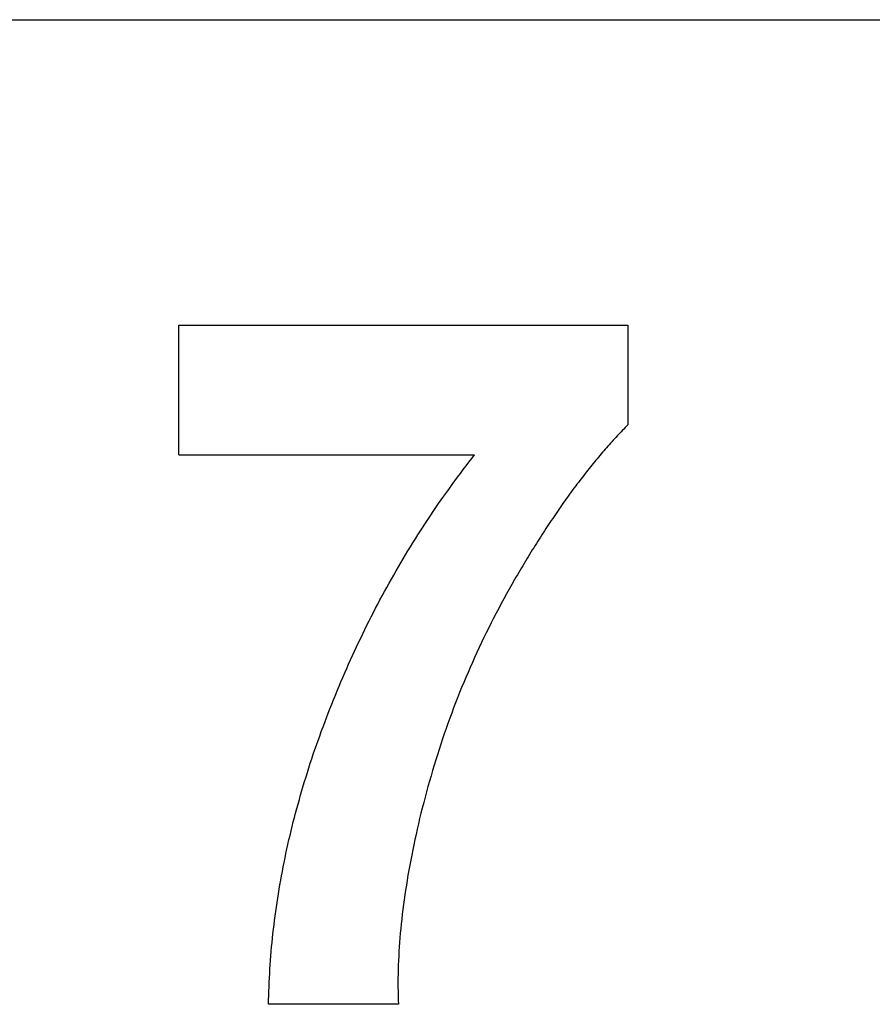
# Model space of a CAD drawing. Units: millimetres. Extents: x 0 to 841, y 0 to 594.
# Drawn here: x 227 to 240, y 327 to 342 of the extents above; entities that cross this region are included whole.
import ezdxf

# ---------------------------------------------------------------- set-up
doc = ezdxf.new("R2010")
doc.units = ezdxf.units.MM
doc.layers.add('1', color=18, linetype='Continuous')

msp = doc.modelspace()

# ---------------------------------------------------------------- linework, layer by layer
at = {"layer": '1'}
for p, q in [((121.937, 341.62), (332.297, 341.62)), ((229.802, 334.989), (229.802, 336.967)), ((229.802, 336.967), (236.65, 336.967)), ((236.65, 336.967), (236.65, 335.446)), ((236.609, 335.405), (236.589, 335.384)), ((236.63, 335.425), (236.609, 335.405)), ((236.65, 335.446), (236.63, 335.425)), ((236.467, 335.257), (236.446, 335.235)), ((236.487, 335.278), (236.467, 335.257)), ((236.508, 335.3), (236.487, 335.278)), ((236.528, 335.321), (236.508, 335.3)), ((236.548, 335.343), (236.528, 335.321)), ((236.569, 335.364), (236.548, 335.343)), ((236.589, 335.384), (236.569, 335.364)), ((236.344, 335.122), (236.324, 335.099)), ((236.365, 335.145), (236.344, 335.122)), ((236.385, 335.168), (236.365, 335.145)), ((236.406, 335.19), (236.385, 335.168)), ((236.426, 335.213), (236.406, 335.19)), ((236.446, 335.235), (236.426, 335.213)), ((229.802, 334.989), (234.313, 334.989)), ((234.27, 334.933), (234.313, 334.989)), ((236.201, 334.957), (236.181, 334.932)), ((236.222, 334.981), (236.201, 334.957)), ((236.242, 335.005), (236.222, 334.981)), ((236.263, 335.029), (236.242, 335.005)), ((236.283, 335.052), (236.263, 335.029)), ((236.304, 335.076), (236.283, 335.052)), ((236.324, 335.099), (236.304, 335.076)), ((234.139, 334.765), (234.183, 334.821)), ((234.183, 334.821), (234.226, 334.877)), ((234.226, 334.877), (234.27, 334.933)), ((236.078, 334.808), (236.058, 334.782)), ((236.099, 334.833), (236.078, 334.808)), ((236.119, 334.858), (236.099, 334.833)), ((236.14, 334.883), (236.119, 334.858)), ((236.16, 334.908), (236.14, 334.883)), ((236.181, 334.932), (236.16, 334.908)), ((234.012, 334.594), (234.054, 334.651)), ((234.054, 334.651), (234.097, 334.708)), ((234.097, 334.708), (234.139, 334.765)), ((235.955, 334.652), (235.935, 334.625)), ((235.976, 334.678), (235.955, 334.652)), ((235.996, 334.704), (235.976, 334.678)), ((236.017, 334.731), (235.996, 334.704)), ((236.037, 334.756), (236.017, 334.731)), ((236.058, 334.782), (236.037, 334.756)), ((233.928, 334.479), (233.97, 334.537)), ((233.97, 334.537), (234.012, 334.594)), ((235.853, 334.517), (235.832, 334.489)), ((235.873, 334.544), (235.853, 334.517)), ((235.894, 334.571), (235.873, 334.544)), ((235.914, 334.598), (235.894, 334.571)), ((235.935, 334.625), (235.914, 334.598)), ((233.804, 334.305), (233.845, 334.363)), ((233.845, 334.363), (233.887, 334.421)), ((233.887, 334.421), (233.928, 334.479)), ((235.75, 334.377), (235.729, 334.348)), ((235.771, 334.405), (235.75, 334.377)), ((235.791, 334.433), (235.771, 334.405)), ((235.812, 334.461), (235.791, 334.433)), ((235.832, 334.489), (235.812, 334.461)), ((233.723, 334.188), (233.764, 334.247)), ((233.764, 334.247), (233.804, 334.305)), ((235.626, 334.203), (235.606, 334.173)), ((235.647, 334.232), (235.626, 334.203)), ((235.668, 334.262), (235.647, 334.232)), ((235.688, 334.291), (235.668, 334.262)), ((235.709, 334.32), (235.688, 334.291)), ((235.729, 334.348), (235.709, 334.32)), ((233.604, 334.011), (233.643, 334.07)), ((233.643, 334.07), (233.683, 334.129)), ((233.683, 334.129), (233.723, 334.188)), ((235.523, 334.053), (235.503, 334.022)), ((235.544, 334.083), (235.523, 334.053)), ((235.565, 334.113), (235.544, 334.083)), ((235.585, 334.143), (235.565, 334.113)), ((235.606, 334.173), (235.585, 334.143)), ((233.526, 333.892), (233.565, 333.952)), ((233.565, 333.952), (233.604, 334.011)), ((235.441, 333.929), (235.42, 333.898)), ((235.461, 333.96), (235.441, 333.929)), ((235.482, 333.991), (235.461, 333.96)), ((235.503, 334.022), (235.482, 333.991)), ((233.41, 333.712), (233.448, 333.772)), ((233.448, 333.772), (233.487, 333.832)), ((233.487, 333.832), (233.526, 333.892)), ((235.337, 333.771), (235.317, 333.738)), ((235.358, 333.803), (235.337, 333.771)), ((235.379, 333.835), (235.358, 333.803)), ((235.399, 333.866), (235.379, 333.835)), ((235.42, 333.898), (235.399, 333.866)), ((233.335, 333.59), (233.372, 333.651)), ((233.372, 333.651), (233.41, 333.712)), ((235.234, 333.607), (235.213, 333.574)), ((235.255, 333.64), (235.234, 333.607)), ((235.275, 333.673), (235.255, 333.64)), ((235.296, 333.706), (235.275, 333.673)), ((235.317, 333.738), (235.296, 333.706)), ((233.224, 333.407), (233.26, 333.468)), ((233.26, 333.468), (233.297, 333.529)), ((233.297, 333.529), (233.335, 333.59)), ((235.151, 333.473), (235.13, 333.439)), ((235.172, 333.507), (235.151, 333.473)), ((235.192, 333.541), (235.172, 333.507)), ((235.213, 333.574), (235.192, 333.541)), ((233.151, 333.283), (233.187, 333.345)), ((233.187, 333.345), (233.224, 333.407)), ((235.047, 333.302), (235.027, 333.267)), ((235.068, 333.336), (235.047, 333.302)), ((235.089, 333.371), (235.068, 333.336)), ((235.11, 333.405), (235.089, 333.371)), ((235.13, 333.439), (235.11, 333.405)), ((233.044, 333.097), (233.079, 333.159)), ((233.079, 333.159), (233.115, 333.221)), ((233.115, 333.221), (233.151, 333.283)), ((234.964, 333.161), (234.943, 333.125)), ((234.985, 333.196), (234.964, 333.161)), ((235.006, 333.232), (234.985, 333.196)), ((235.027, 333.267), (235.006, 333.232)), ((232.974, 332.971), (233.008, 333.034)), ((233.008, 333.034), (233.044, 333.097)), ((234.881, 333.017), (234.84, 332.945)), ((234.923, 333.089), (234.881, 333.017)), ((234.943, 333.125), (234.923, 333.089)), ((232.905, 332.845), (232.939, 332.908)), ((232.939, 332.908), (232.974, 332.971)), ((234.799, 332.872), (234.759, 332.799)), ((234.84, 332.945), (234.799, 332.872)), ((232.803, 332.653), (232.837, 332.717)), ((232.837, 332.717), (232.87, 332.781)), ((232.87, 332.781), (232.905, 332.845)), ((234.719, 332.725), (234.68, 332.652)), ((234.759, 332.799), (234.719, 332.725)), ((232.737, 332.525), (232.77, 332.589)), ((232.77, 332.589), (232.803, 332.653)), ((234.641, 332.578), (234.603, 332.504)), ((234.68, 332.652), (234.641, 332.578)), ((232.672, 332.395), (232.704, 332.46)), ((232.704, 332.46), (232.737, 332.525)), ((234.565, 332.43), (234.527, 332.356)), ((234.603, 332.504), (234.565, 332.43)), ((232.576, 332.199), (232.608, 332.265)), ((232.608, 332.265), (232.64, 332.33)), ((232.64, 332.33), (232.672, 332.395)), ((234.49, 332.281), (234.454, 332.206)), ((234.527, 332.356), (234.49, 332.281)), ((232.514, 332.068), (232.545, 332.134)), ((232.545, 332.134), (232.576, 332.199)), ((234.418, 332.131), (234.382, 332.056)), ((234.454, 332.206), (234.418, 332.131)), ((232.452, 331.935), (232.483, 332.002)), ((232.483, 332.002), (232.514, 332.068)), ((234.347, 331.98), (234.313, 331.905)), ((234.382, 332.056), (234.347, 331.98)), ((232.363, 331.735), (232.392, 331.802)), ((232.392, 331.802), (232.422, 331.869)), ((232.422, 331.869), (232.452, 331.935)), ((234.279, 331.829), (234.245, 331.752)), ((234.313, 331.905), (234.279, 331.829)), ((232.304, 331.6), (232.333, 331.668)), ((232.333, 331.668), (232.363, 331.735)), ((234.212, 331.676), (234.179, 331.599)), ((234.245, 331.752), (234.212, 331.676)), ((232.247, 331.465), (232.275, 331.533)), ((232.275, 331.533), (232.304, 331.6)), ((234.147, 331.522), (234.115, 331.445)), ((234.179, 331.599), (234.147, 331.522)), ((232.19, 331.328), (232.218, 331.397)), ((232.218, 331.397), (232.247, 331.465)), ((234.084, 331.368), (234.053, 331.29)), ((234.115, 331.445), (234.084, 331.368)), ((232.135, 331.191), (232.162, 331.26)), ((232.162, 331.26), (232.19, 331.328)), ((234.023, 331.213), (233.993, 331.135)), ((234.053, 331.29), (234.023, 331.213)), ((232.054, 330.984), (232.081, 331.053)), ((232.081, 331.053), (232.108, 331.122)), ((232.108, 331.122), (232.135, 331.191)), ((233.963, 331.056), (233.935, 330.978)), ((233.993, 331.135), (233.963, 331.056)), ((232.002, 330.845), (232.028, 330.914)), ((232.028, 330.914), (232.054, 330.984)), ((233.935, 330.978), (233.906, 330.899)), ((231.951, 330.706), (231.976, 330.776)), ((231.976, 330.776), (232.002, 330.845)), ((233.878, 330.82), (233.851, 330.741)), ((233.906, 330.899), (233.878, 330.82)), ((231.902, 330.568), (231.926, 330.637)), ((231.926, 330.637), (231.951, 330.706)), ((233.824, 330.662), (233.797, 330.582)), ((233.851, 330.741), (233.824, 330.662)), ((231.854, 330.429), (231.878, 330.499)), ((231.878, 330.499), (231.902, 330.568)), ((233.771, 330.502), (233.745, 330.422)), ((233.797, 330.582), (233.771, 330.502)), ((231.808, 330.291), (231.831, 330.36)), ((231.831, 330.36), (231.854, 330.429)), ((233.72, 330.342), (233.696, 330.261)), ((233.745, 330.422), (233.72, 330.342)), ((231.743, 330.084), (231.764, 330.153)), ((231.764, 330.153), (231.786, 330.222)), ((231.786, 330.222), (231.808, 330.291)), ((233.671, 330.181), (233.648, 330.1)), ((233.696, 330.261), (233.671, 330.181)), ((231.701, 329.946), (231.721, 330.015)), ((231.721, 330.015), (231.743, 330.084)), ((233.624, 330.018), (233.602, 329.937)), ((233.648, 330.1), (233.624, 330.018)), ((231.66, 329.809), (231.68, 329.878)), ((231.68, 329.878), (231.701, 329.946)), ((233.579, 329.855), (233.557, 329.774)), ((233.602, 329.937), (233.579, 329.855)), ((231.622, 329.671), (231.641, 329.74)), ((231.641, 329.74), (231.66, 329.809)), ((233.557, 329.774), (233.536, 329.692)), ((231.584, 329.534), (231.603, 329.603)), ((231.603, 329.603), (231.622, 329.671)), ((233.515, 329.61), (233.495, 329.529)), ((233.536, 329.692), (233.515, 329.61)), ((231.549, 329.397), (231.567, 329.465)), ((231.567, 329.465), (231.584, 329.534)), ((233.475, 329.448), (233.456, 329.368)), ((233.495, 329.529), (233.475, 329.448)), ((231.499, 329.191), (231.515, 329.26)), ((231.515, 329.26), (231.532, 329.328)), ((231.532, 329.328), (231.549, 329.397)), ((233.438, 329.288), (233.42, 329.208)), ((233.456, 329.368), (233.438, 329.288)), ((231.467, 329.054), (231.483, 329.123)), ((231.483, 329.123), (231.499, 329.191)), ((233.403, 329.129), (233.386, 329.05)), ((233.42, 329.208), (233.403, 329.129)), ((231.437, 328.918), (231.452, 328.986)), ((231.452, 328.986), (231.467, 329.054)), ((233.369, 328.972), (233.354, 328.894)), ((233.386, 329.05), (233.369, 328.972)), ((231.409, 328.781), (231.423, 328.85)), ((231.423, 328.85), (231.437, 328.918)), ((233.339, 328.817), (233.324, 328.74)), ((233.354, 328.894), (233.339, 328.817)), ((231.382, 328.645), (231.395, 328.713)), ((231.395, 328.713), (231.409, 328.781)), ((233.31, 328.663), (233.297, 328.587)), ((233.324, 328.74), (233.31, 328.663)), ((231.345, 328.441), (231.357, 328.509)), ((231.357, 328.509), (231.369, 328.577)), ((231.369, 328.577), (231.382, 328.645)), ((233.284, 328.511), (233.272, 328.436)), ((233.297, 328.587), (233.284, 328.511)), ((231.322, 328.305), (231.333, 328.373)), ((231.333, 328.373), (231.345, 328.441)), ((233.26, 328.361), (233.249, 328.286)), ((233.272, 328.436), (233.26, 328.361)), ((231.301, 328.169), (231.311, 328.237)), ((231.311, 328.237), (231.322, 328.305)), ((233.238, 328.212), (233.228, 328.138)), ((233.249, 328.286), (233.238, 328.212)), ((231.281, 328.034), (231.291, 328.101)), ((231.291, 328.101), (231.301, 328.169)), ((233.218, 328.065), (233.21, 327.992)), ((233.228, 328.138), (233.218, 328.065)), ((231.263, 327.898), (231.272, 327.966)), ((231.272, 327.966), (231.281, 328.034)), ((233.201, 327.919), (233.193, 327.847)), ((233.21, 327.992), (233.201, 327.919)), ((231.239, 327.695), (231.247, 327.763)), ((231.247, 327.763), (231.255, 327.831)), ((231.255, 327.831), (231.263, 327.898)), ((233.186, 327.775), (233.18, 327.704)), ((233.193, 327.847), (233.186, 327.775)), ((231.225, 327.56), (231.232, 327.628)), ((231.232, 327.628), (231.239, 327.695)), ((233.174, 327.633), (233.168, 327.563)), ((233.18, 327.704), (233.174, 327.633)), ((231.213, 327.425), (231.219, 327.493)), ((231.219, 327.493), (231.225, 327.56)), ((233.163, 327.493), (233.159, 327.423)), ((233.168, 327.563), (233.163, 327.493)), ((231.202, 327.291), (231.207, 327.358)), ((231.207, 327.358), (231.213, 327.425)), ((233.155, 327.354), (233.152, 327.285)), ((233.159, 327.423), (233.155, 327.354)), ((231.189, 327.089), (231.193, 327.156)), ((231.193, 327.156), (231.197, 327.223)), ((231.197, 327.223), (231.202, 327.291)), ((233.149, 327.217), (233.147, 327.149)), ((233.152, 327.285), (233.149, 327.217)), ((231.182, 326.955), (231.185, 327.022)), ((231.185, 327.022), (231.189, 327.089)), ((233.145, 327.081), (233.144, 327.014)), ((233.144, 327.014), (233.144, 326.947)), ((233.147, 327.149), (233.145, 327.081)), ((231.177, 326.821), (231.179, 326.888)), ((231.179, 326.888), (231.182, 326.955)), ((233.144, 326.947), (233.144, 326.881)), ((233.144, 326.881), (233.145, 326.815)), ((231.173, 326.687), (231.175, 326.754)), ((231.175, 326.754), (231.177, 326.821)), ((233.145, 326.815), (233.146, 326.749)), ((233.146, 326.749), (233.148, 326.684)), ((231.172, 326.62), (231.173, 326.687)), ((233.15, 326.62), (231.172, 326.62)), ((233.148, 326.684), (233.15, 326.62))]:
    msp.add_line(p, q, dxfattribs=at)

doc.saveas('drawing.dxf')
